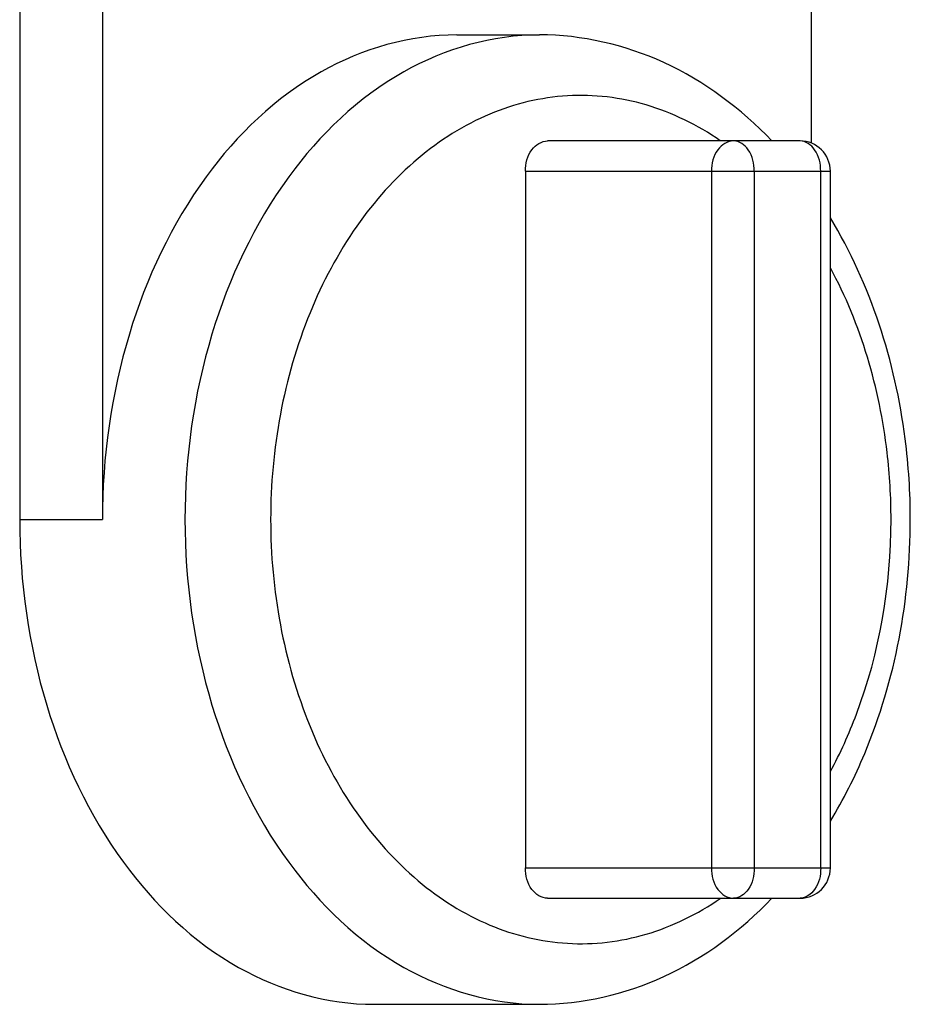
# Model space of a CAD drawing. Units: millimetres. Extents: x -223 to 3756, y 134 to 5605.
# Drawn here: x 2278 to 2308, y 3693 to 3725 of the extents above; entities that cross this region are included whole.
import ezdxf

# ---------------------------------------------------------------- set-up
doc = ezdxf.new("R2010")
doc.units = ezdxf.units.MM
doc.header["$LTSCALE"] = 20

msp = doc.modelspace()

# ---------------------------------------------------------------- linework, layer by layer
at = {"linetype": 'Continuous'}
for p, q in [((2278.445, 3742.822), (2278.445, 3708.822)), ((2281.173, 3742.822), (2281.173, 3708.822)), ((2304.576, 3721.249), (2304.576, 3742.822)), ((2292.875, 3724.822), (2295.603, 3724.822)), ((2304.202, 3721.322), (2295.87, 3721.322)), ((2295.138, 3720.322), (2305.202, 3720.322)), ((2295.138, 3720.322), (2295.138, 3697.322)), ((2301.276, 3720.322), (2301.276, 3697.322)), ((2302.69, 3720.322), (2302.69, 3697.322)), ((2304.884, 3697.322), (2304.884, 3720.322)), ((2305.202, 3697.322), (2305.202, 3720.322)), ((2278.445, 3708.822), (2281.173, 3708.822)), ((2295.138, 3697.322), (2305.202, 3697.322)), ((2295.87, 3696.322), (2304.202, 3696.322)), ((2290.147, 3692.822), (2295.603, 3692.822))]:
    msp.add_line(p, q, dxfattribs=at)
for centre, start, end in [((2304.202, 3720.322), 0.0001, 89.9999), ((2304.202, 3697.322), 270.0001, 359.9999)]:
    msp.add_arc(centre, 1, start, end, dxfattribs=at)
for points, knots in [([(2292.875, 3724.822), (2291.328, 3724.822), (2288.026, 3723.866), (2284.197, 3720.149), (2281.734, 3714.899), (2281.173, 3710.885), (2281.173, 3708.822)], [0, 0, 0, 0, 0.213389, 0.449834, 0.715491, 1, 1, 1, 1]), ([(2295.603, 3724.822), (2294.056, 3724.822), (2290.754, 3723.866), (2286.925, 3720.149), (2284.462, 3714.899), (2283.901, 3710.885), (2283.901, 3708.822)], [0, 0, 0, 0, 0.213389, 0.449834, 0.715491, 1, 1, 1, 1]), ([(2303.271, 3721.322), (2302.257, 3722.383), (2299.903, 3724.155), (2297.004, 3724.822), (2295.603, 3724.822)], [0, 0, 0, 0, 0.511565, 1, 1, 1, 1]), ([(2301.571, 3721.327), (2300.824, 3721.841), (2299.2, 3722.646), (2296.51, 3722.966), (2293.857, 3722.325), (2291.447, 3720.795), (2289.424, 3718.511), (2287.345, 3714.597), (2286.728, 3711.138), (2286.728, 3708.822)], [0, 0, 0, 0, 0.113621, 0.222475, 0.33234, 0.448599, 0.574378, 0.710016, 1, 1, 1, 1]), ([(2295.138, 3720.322), (2295.138, 3720.568), (2295.24, 3721.033), (2295.671, 3721.322), (2295.87, 3721.322)], [0, 0, 0, 0, 0.554199, 1, 1, 1, 1]), ([(2302.008, 3721.322), (2301.809, 3721.322), (2301.378, 3721.033), (2301.276, 3720.568), (2301.276, 3720.322)], [0, 0, 0, 0, 0.445801, 1, 1, 1, 1]), ([(2302.69, 3720.322), (2302.69, 3720.567), (2302.605, 3721.016), (2302.196, 3721.322), (2302.008, 3721.322)], [0, 0, 0, 0, 0.565651, 1, 1, 1, 1]), ([(2304.884, 3720.322), (2304.884, 3720.567), (2304.799, 3721.016), (2304.39, 3721.322), (2304.202, 3721.322)], [0, 0, 0, 0, 0.565651, 1, 1, 1, 1]), ([(2307.842, 3708.822), (2307.842, 3709.714), (2307.626, 3713.163), (2306.532, 3716.585), (2305.204, 3718.779)], [0, 0, 0, 0, 0.257944, 1, 1, 1, 1]), ([(2307.206, 3708.822), (2307.206, 3709.562), (2307.041, 3712.424), (2306.214, 3715.266), (2305.204, 3717.137)], [0, 0, 0, 0, 0.25817, 1, 1, 1, 1]), ([(2278.445, 3708.822), (2278.445, 3706.76), (2279.006, 3702.745), (2281.469, 3697.496), (2285.298, 3693.778), (2288.6, 3692.822), (2290.147, 3692.822)], [0, 0, 0, 0, 0.284509, 0.550166, 0.786611, 1, 1, 1, 1]), ([(2283.901, 3708.822), (2283.901, 3706.76), (2284.462, 3702.745), (2286.925, 3697.496), (2290.754, 3693.778), (2294.056, 3692.822), (2295.603, 3692.822)], [0, 0, 0, 0, 0.284509, 0.550166, 0.786611, 1, 1, 1, 1]), ([(2286.728, 3708.822), (2286.728, 3706.506), (2287.345, 3703.047), (2289.424, 3699.133), (2291.447, 3696.849), (2293.857, 3695.32), (2296.51, 3694.678), (2299.2, 3694.998), (2300.824, 3695.803), (2301.571, 3696.318)], [0, 0, 0, 0, 0.289984, 0.425622, 0.551401, 0.66766, 0.777525, 0.886379, 1, 1, 1, 1]), ([(2305.204, 3698.865), (2305.637, 3699.581), (2307.195, 3702.678), (2307.842, 3706.202), (2307.842, 3708.822)], [0, 0, 0, 0, 0.242071, 1, 1, 1, 1]), ([(2305.204, 3700.507), (2305.532, 3701.115), (2306.716, 3703.733), (2307.206, 3706.646), (2307.206, 3708.822)], [0, 0, 0, 0, 0.241127, 1, 1, 1, 1]), ([(2295.87, 3696.322), (2295.671, 3696.322), (2295.24, 3696.612), (2295.138, 3697.076), (2295.138, 3697.322)], [0, 0, 0, 0, 0.445801, 1, 1, 1, 1]), ([(2301.276, 3697.322), (2301.276, 3697.076), (2301.378, 3696.612), (2301.809, 3696.322), (2302.008, 3696.322)], [0, 0, 0, 0, 0.554199, 1, 1, 1, 1]), ([(2302.69, 3697.322), (2302.69, 3697.077), (2302.605, 3696.628), (2302.196, 3696.322), (2302.008, 3696.322)], [0, 0, 0, 0, 0.565651, 1, 1, 1, 1]), ([(2304.884, 3697.322), (2304.884, 3697.077), (2304.799, 3696.628), (2304.39, 3696.322), (2304.202, 3696.322)], [0, 0, 0, 0, 0.565651, 1, 1, 1, 1]), ([(2295.603, 3692.822), (2297.004, 3692.822), (2299.903, 3693.489), (2302.257, 3695.261), (2303.271, 3696.322)], [0, 0, 0, 0, 0.488434, 1, 1, 1, 1])]:
    msp.add_open_spline(points, degree=3, knots=knots, dxfattribs=at)

doc.saveas('drawing.dxf')
